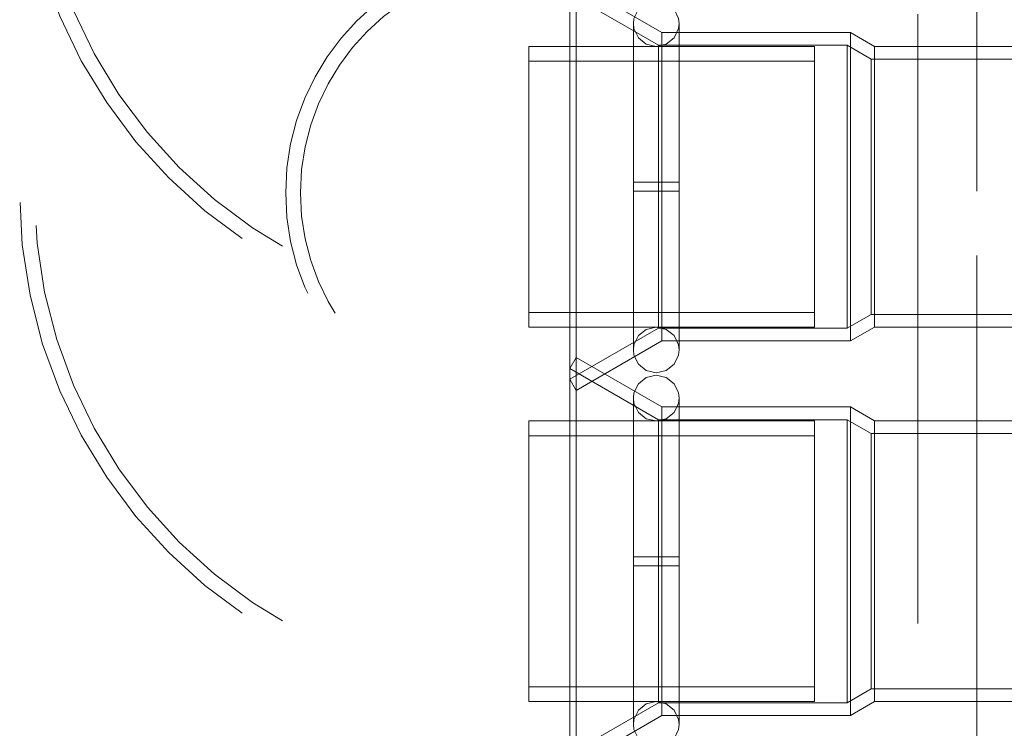
# Model space of a CAD drawing. Units: inches. Extents: x 16 to 254, y 6 to 229.
# Drawn here: x 77 to 81, y 118 to 121 of the extents above; entities that cross this region are included whole.
import ezdxf

# ---------------------------------------------------------------- set-up
doc = ezdxf.new("R2010")
doc.units = ezdxf.units.IN
doc.header["$MEASUREMENT"] = 0
for name, pattern in [('AI-Linetype-1094', [2.57175, 1.54305, -1.0287]), ('AI-Linetype-11061', [2.57175, 1.54305, -1.0287]), ('AI-Linetype-11063', [2.57175, 1.54305, -1.0287]), ('AI-Linetype-11066', [2.57175, 1.54305, -1.0287]), ('AI-Linetype-11067', [2.57175, 1.54305, -1.0287]), ('AI-Linetype-11068', [2.57175, 1.54305, -1.0287]), ('AI-Linetype-11069', [2.57175, 1.54305, -1.0287]), ('AI-Linetype-11070', [2.57175, 1.54305, -1.0287]), ('AI-Linetype-11148', [2.57175, 1.54305, -1.0287]), ('AI-Linetype-11149', [2.57175, 1.54305, -1.0287]), ('AI-Linetype-11150', [2.57175, 1.54305, -1.0287]), ('AI-Linetype-11151', [2.57175, 1.54305, -1.0287]), ('AI-Linetype-11152', [2.57175, 1.54305, -1.0287]), ('AI-Linetype-11153', [2.57175, 1.54305, -1.0287]), ('AI-Linetype-11154', [2.57175, 1.54305, -1.0287]), ('AI-Linetype-11158', [2.57175, 1.54305, -1.0287]), ('AI-Linetype-11159', [2.57175, 1.54305, -1.0287]), ('AI-Linetype-11162', [2.57175, 1.54305, -1.0287]), ('AI-Linetype-1131', [2.57175, 1.54305, -1.0287]), ('AI-Linetype-1191', [2.57175, 1.54305, -1.0287]), ('AI-Linetype-1252', [2.57175, 1.54305, -1.0287]), ('AI-Linetype-13174', [2.57175, 1.54305, -1.0287]), ('AI-Linetype-1351', [2.57175, 1.54305, -1.0287]), ('AI-Linetype-13662', [2.57175, 1.54305, -1.0287]), ('AI-Linetype-13983', [2.57175, 1.54305, -1.0287]), ('AI-Linetype-1417', [2.57175, 1.54305, -1.0287]), ('AI-Linetype-1433', [2.57175, 1.54305, -1.0287]), ('AI-Linetype-1463', [2.57175, 1.54305, -1.0287]), ('AI-Linetype-2329', [2.57175, 1.54305, -1.0287]), ('AI-Linetype-2535', [2.57175, 1.54305, -1.0287]), ('AI-Linetype-2596', [2.57175, 1.54305, -1.0287]), ('AI-Linetype-2632', [2.57175, 1.54305, -1.0287]), ('AI-Linetype-2663', [2.57175, 1.54305, -1.0287]), ('AI-Linetype-2693', [2.57175, 1.54305, -1.0287]), ('AI-Linetype-2823', [2.57175, 1.54305, -1.0287]), ('AI-Linetype-2854', [2.57175, 1.54305, -1.0287]), ('AI-Linetype-2890', [2.57175, 1.54305, -1.0287]), ('AI-Linetype-2989', [2.57175, 1.54305, -1.0287]), ('AI-Linetype-3077', [2.57175, 1.54305, -1.0287]), ('AI-Linetype-3107', [2.57175, 1.54305, -1.0287]), ('AI-Linetype-3400', [2.57175, 1.54305, -1.0287]), ('AI-Linetype-3413', [2.57175, 1.54305, -1.0287]), ('AI-Linetype-3844', [2.57175, 1.54305, -1.0287]), ('AI-Linetype-3857', [2.57175, 1.54305, -1.0287]), ('AI-Linetype-3995', [2.57175, 1.54305, -1.0287]), ('AI-Linetype-4', [2.57175, 1.54305, -1.0287]), ('AI-Linetype-4008', [2.57175, 1.54305, -1.0287]), ('AI-Linetype-4045', [2.57175, 1.54305, -1.0287]), ('AI-Linetype-4058', [2.57175, 1.54305, -1.0287]), ('AI-Linetype-4095', [2.57175, 1.54305, -1.0287]), ('AI-Linetype-4108', [2.57175, 1.54305, -1.0287]), ('AI-Linetype-4123', [2.57175, 1.54305, -1.0287]), ('AI-Linetype-4161', [2.57175, 1.54305, -1.0287]), ('AI-Linetype-4174', [2.57175, 1.54305, -1.0287]), ('AI-Linetype-4458', [2.57175, 1.54305, -1.0287]), ('AI-Linetype-4461', [2.57175, 1.54305, -1.0287]), ('AI-Linetype-4464', [2.57175, 1.54305, -1.0287]), ('AI-Linetype-4465', [2.57175, 1.54305, -1.0287]), ('AI-Linetype-4468', [2.57175, 1.54305, -1.0287]), ('AI-Linetype-4469', [2.57175, 1.54305, -1.0287]), ('AI-Linetype-451', [2.57175, 1.54305, -1.0287]), ('AI-Linetype-4510', [2.57175, 1.54305, -1.0287]), ('AI-Linetype-4511', [2.57175, 1.54305, -1.0287]), ('AI-Linetype-4512', [2.57175, 1.54305, -1.0287]), ('AI-Linetype-4513', [2.57175, 1.54305, -1.0287]), ('AI-Linetype-4724', [2.57175, 1.54305, -1.0287]), ('AI-Linetype-4727', [2.57175, 1.54305, -1.0287]), ('AI-Linetype-4730', [2.57175, 1.54305, -1.0287]), ('AI-Linetype-4731', [2.57175, 1.54305, -1.0287]), ('AI-Linetype-4734', [2.57175, 1.54305, -1.0287]), ('AI-Linetype-4735', [2.57175, 1.54305, -1.0287]), ('AI-Linetype-4770', [2.57175, 1.54305, -1.0287]), ('AI-Linetype-481', [2.57175, 1.54305, -1.0287]), ('AI-Linetype-4815', [2.57175, 1.54305, -1.0287]), ('AI-Linetype-4816', [2.57175, 1.54305, -1.0287]), ('AI-Linetype-4817', [2.57175, 1.54305, -1.0287]), ('AI-Linetype-4818', [2.57175, 1.54305, -1.0287]), ('AI-Linetype-512', [2.57175, 1.54305, -1.0287]), ('AI-Linetype-5390', [2.57175, 1.54305, -1.0287]), ('AI-Linetype-5391', [2.57175, 1.54305, -1.0287]), ('AI-Linetype-5520', [2.57175, 1.54305, -1.0287]), ('AI-Linetype-5521', [2.57175, 1.54305, -1.0287]), ('AI-Linetype-5522', [2.57175, 1.54305, -1.0287]), ('AI-Linetype-5523', [2.57175, 1.54305, -1.0287]), ('AI-Linetype-5540', [2.57175, 1.54305, -1.0287]), ('AI-Linetype-5541', [2.57175, 1.54305, -1.0287]), ('AI-Linetype-5542', [2.57175, 1.54305, -1.0287]), ('AI-Linetype-5546', [2.57175, 1.54305, -1.0287]), ('AI-Linetype-584', [2.57175, 1.54305, -1.0287]), ('AI-Linetype-5946', [2.57175, 1.54305, -1.0287]), ('AI-Linetype-5947', [2.57175, 1.54305, -1.0287]), ('AI-Linetype-5948', [2.57175, 1.54305, -1.0287]), ('AI-Linetype-5949', [2.57175, 1.54305, -1.0287]), ('AI-Linetype-6062', [2.57175, 1.54305, -1.0287]), ('AI-Linetype-6063', [2.57175, 1.54305, -1.0287]), ('AI-Linetype-6064', [2.57175, 1.54305, -1.0287]), ('AI-Linetype-6074', [2.57175, 1.54305, -1.0287]), ('AI-Linetype-6075', [2.57175, 1.54305, -1.0287]), ('AI-Linetype-6076', [2.57175, 1.54305, -1.0287]), ('AI-Linetype-6077', [2.57175, 1.54305, -1.0287]), ('AI-Linetype-6831', [2.57175, 1.54305, -1.0287]), ('AI-Linetype-6857', [2.57175, 1.54305, -1.0287]), ('AI-Linetype-6932', [2.57175, 1.54305, -1.0287]), ('AI-Linetype-6958', [2.57175, 1.54305, -1.0287]), ('AI-Linetype-7033', [2.57175, 1.54305, -1.0287]), ('AI-Linetype-7059', [2.57175, 1.54305, -1.0287]), ('AI-Linetype-7134', [2.57175, 1.54305, -1.0287]), ('AI-Linetype-739', [2.57175, 1.54305, -1.0287]), ('AI-Linetype-7391', [2.57175, 1.54305, -1.0287]), ('AI-Linetype-770', [2.57175, 1.54305, -1.0287]), ('AI-Linetype-7725', [2.57175, 1.54305, -1.0287]), ('AI-Linetype-800', [2.57175, 1.54305, -1.0287]), ('AI-Linetype-897', [2.57175, 1.54305, -1.0287]), ('AI-Linetype-930', [2.57175, 1.54305, -1.0287]), ('AI-Linetype-9632', [2.57175, 1.54305, -1.0287]), ('AI-Linetype-9634', [2.57175, 1.54305, -1.0287]), ('AI-Linetype-9635', [2.57175, 1.54305, -1.0287]), ('AI-Linetype-9637', [2.57175, 1.54305, -1.0287]), ('AI-Linetype-9638', [2.57175, 1.54305, -1.0287]), ('AI-Linetype-9639', [2.57175, 1.54305, -1.0287]), ('AI-Linetype-9640', [2.57175, 1.54305, -1.0287]), ('AI-Linetype-966', [2.57175, 1.54305, -1.0287]), ('AI-Linetype-9720', [2.57175, 1.54305, -1.0287]), ('AI-Linetype-9721', [2.57175, 1.54305, -1.0287]), ('AI-Linetype-9722', [2.57175, 1.54305, -1.0287]), ('AI-Linetype-9723', [2.57175, 1.54305, -1.0287]), ('AI-Linetype-9724', [2.57175, 1.54305, -1.0287]), ('AI-Linetype-9725', [2.57175, 1.54305, -1.0287]), ('AI-Linetype-9727', [2.57175, 1.54305, -1.0287]), ('AI-Linetype-9730', [2.57175, 1.54305, -1.0287]), ('AI-Linetype-9731', [2.57175, 1.54305, -1.0287]), ('AI-Linetype-9734', [2.57175, 1.54305, -1.0287]), ('AI-Linetype-996', [2.57175, 1.54305, -1.0287])]:
    doc.linetypes.add(name, pattern=pattern)
doc.layers.add('Livello 1', color=7, linetype='Continuous')

msp = doc.modelspace()

# ---------------------------------------------------------------- linework, layer by layer
at = {"layer": 'Livello 1', "color": 7, "linetype": 'AI-Linetype-4', "lineweight": 13}
msp.add_lwpolyline([(80.4371, 77.259), (80.4371, 148.434)], dxfattribs=at)
at = {"layer": 'Livello 1', "color": 7, "linetype": 'AI-Linetype-7725', "lineweight": 13}
msp.add_lwpolyline([(80.4373, 77.259), (80.4373, 148.434)], dxfattribs=at)
at = {"layer": 'Livello 1', "color": 7, "linetype": 'AI-Linetype-584', "lineweight": 13}
msp.add_lwpolyline([(80.4371, 137.1275), (80.4371, 77.259)], dxfattribs=at)
at = {"layer": 'Livello 1', "color": 7, "linetype": 'AI-Linetype-13983', "lineweight": 13}
msp.add_lwpolyline([(80.4371, 137.1275), (80.4371, 77.259)], dxfattribs=at)
at = {"layer": 'Livello 1', "color": 7, "linetype": 'AI-Linetype-13662', "lineweight": 13}
msp.add_lwpolyline([(80.2499, 93.4565), (80.2499, 122.7772)], dxfattribs=at)
at = {"layer": 'Livello 1', "color": 7, "linetype": 'AI-Linetype-7391', "lineweight": 13}
msp.add_lwpolyline([(80.2499, 85.3467), (80.2499, 122.4492)], dxfattribs=at)
at = {"layer": 'Livello 1', "color": 7, "linetype": 'AI-Linetype-1351', "lineweight": 13}
msp.add_lwpolyline([(79.1636, 119.521), (79.1636, 120.8159)], dxfattribs=at)
at = {"layer": 'Livello 1', "color": 7, "linetype": 'AI-Linetype-11066', "lineweight": 13}
msp.add_lwpolyline([(79.1636, 119.521), (79.1636, 120.8159)], dxfattribs=at)
at = {"layer": 'Livello 1', "color": 7, "linetype": 'AI-Linetype-11153', "lineweight": 13}
msp.add_lwpolyline([(79.4353, 120.6588), (79.1636, 120.8159)], dxfattribs=at)
at = {"layer": 'Livello 1', "color": 7, "linetype": 'AI-Linetype-770', "lineweight": 13}
msp.add_lwpolyline([(79.4248, 120.6183), (79.1435, 120.7809)], dxfattribs=at)
at = {"layer": 'Livello 1', "color": 7, "linetype": 'AI-Linetype-11162', "lineweight": 13}
msp.add_lwpolyline([(79.1435, 119.5562), (79.1435, 120.7809)], dxfattribs=at)
at = {"layer": 'Livello 1', "color": 7, "linetype": 'AI-Linetype-6077', "lineweight": 13}
msp.add_lwpolyline([(79.4177, 120.7597), (79.3859, 120.7527), (79.3609, 120.7325), (79.3468, 120.7036), (79.345, 120.6874)], dxfattribs=at)
at = {"layer": 'Livello 1', "color": 7, "linetype": 'AI-Linetype-6075', "lineweight": 13}
msp.add_lwpolyline([(79.4904, 120.6874), (79.4885, 120.7036), (79.4746, 120.7325), (79.4491, 120.7527), (79.4177, 120.7597)], dxfattribs=at)
at = {"layer": 'Livello 1', "color": 7, "linetype": 'AI-Linetype-6932', "lineweight": 13}
msp.add_lwpolyline([(79.345, 120.6874), (79.3468, 120.6712), (79.3609, 120.6419), (79.3859, 120.6218), (79.4177, 120.6147)], dxfattribs=at)
at = {"layer": 'Livello 1', "color": 7, "linetype": 'AI-Linetype-6063', "lineweight": 13}
msp.add_lwpolyline([(79.345, 119.6495), (79.345, 120.6839), (79.345, 120.1825)], dxfattribs=at)
at = {"layer": 'Livello 1', "color": 7, "linetype": 'AI-Linetype-7033', "lineweight": 13}
msp.add_lwpolyline([(79.4177, 120.6147), (79.4491, 120.6218), (79.4746, 120.6419), (79.4885, 120.6712), (79.4904, 120.6874)], dxfattribs=at)
at = {"layer": 'Livello 1', "color": 7, "linetype": 'AI-Linetype-6062', "lineweight": 13}
msp.add_lwpolyline([(79.4904, 120.1543), (79.4904, 119.6495), (79.4904, 120.6839), (79.4904, 120.6436), (79.4904, 120.1825)], dxfattribs=at)
at = {"layer": 'Livello 1', "color": 7, "linetype": 'AI-Linetype-1252', "lineweight": 13}
msp.add_lwpolyline([(79.4353, 119.6781), (79.4353, 120.6588)], dxfattribs=at)
at = {"layer": 'Livello 1', "color": 7, "linetype": 'AI-Linetype-11063', "lineweight": 13}
msp.add_lwpolyline([(79.4353, 119.6781), (79.4353, 120.6588)], dxfattribs=at)
at = {"layer": 'Livello 1', "color": 7, "linetype": 'AI-Linetype-11151', "lineweight": 13}
msp.add_lwpolyline([(79.4353, 120.6588), (80.0358, 120.6588)], dxfattribs=at)
at = {"layer": 'Livello 1', "color": 7, "linetype": 'AI-Linetype-1191', "lineweight": 13}
msp.add_lwpolyline([(80.0358, 119.6781), (80.0358, 120.6588)], dxfattribs=at)
at = {"layer": 'Livello 1', "color": 7, "linetype": 'AI-Linetype-11061', "lineweight": 13}
msp.add_lwpolyline([(80.0358, 119.6781), (80.0358, 120.6588)], dxfattribs=at)
at = {"layer": 'Livello 1', "color": 7, "linetype": 'AI-Linetype-11149', "lineweight": 13}
msp.add_lwpolyline([(80.0358, 120.6588), (80.1119, 120.6147)], dxfattribs=at)
at = {"layer": 'Livello 1', "color": 7, "linetype": 'AI-Linetype-3995', "lineweight": 13}
msp.add_lwpolyline([(79.0124, 120.1684), (79.0124, 120.6147)], dxfattribs=at)
at = {"layer": 'Livello 1', "color": 7, "linetype": 'AI-Linetype-4730', "lineweight": 13}
msp.add_lwpolyline([(79.0124, 120.6147), (79.9214, 120.6147)], dxfattribs=at)
at = {"layer": 'Livello 1', "color": 7, "linetype": 'AI-Linetype-4770', "lineweight": 13}
msp.add_lwpolyline([(79.0124, 119.7691), (79.0124, 120.1684), (79.0124, 120.6147)], dxfattribs=at)
at = {"layer": 'Livello 1', "color": 7, "linetype": 'AI-Linetype-897', "lineweight": 13}
msp.add_lwpolyline([(79.4248, 119.7188), (79.4248, 120.6183)], dxfattribs=at)
at = {"layer": 'Livello 1', "color": 7, "linetype": 'AI-Linetype-966', "lineweight": 13}
msp.add_lwpolyline([(80.0247, 120.6183), (79.4248, 120.6183)], dxfattribs=at)
at = {"layer": 'Livello 1', "color": 7, "linetype": 'AI-Linetype-11068', "lineweight": 13}
msp.add_lwpolyline([(79.4248, 119.7188), (79.4248, 120.6183)], dxfattribs=at)
at = {"layer": 'Livello 1', "color": 7, "linetype": 'AI-Linetype-4735', "lineweight": 13}
msp.add_lwpolyline([(79.9214, 120.6147), (79.9214, 119.7222)], dxfattribs=at)
at = {"layer": 'Livello 1', "color": 7, "linetype": 'AI-Linetype-930', "lineweight": 13}
msp.add_lwpolyline([(80.0247, 119.7188), (80.0247, 120.6183)], dxfattribs=at)
at = {"layer": 'Livello 1', "color": 7, "linetype": 'AI-Linetype-1094', "lineweight": 13}
msp.add_lwpolyline([(80.1011, 120.5742), (80.0247, 120.6183)], dxfattribs=at)
at = {"layer": 'Livello 1', "color": 7, "linetype": 'AI-Linetype-11069', "lineweight": 13}
msp.add_lwpolyline([(80.0247, 120.6183), (80.0247, 119.7188)], dxfattribs=at)
at = {"layer": 'Livello 1', "color": 7, "linetype": 'AI-Linetype-512', "lineweight": 13}
msp.add_lwpolyline([(80.1119, 119.7222), (80.1119, 120.6147)], dxfattribs=at)
at = {"layer": 'Livello 1', "color": 7, "linetype": 'AI-Linetype-11067', "lineweight": 13}
msp.add_lwpolyline([(80.1119, 120.6147), (80.1119, 119.7222)], dxfattribs=at)
at = {"layer": 'Livello 1', "color": 7, "linetype": 'AI-Linetype-11158', "lineweight": 13}
msp.add_lwpolyline([(80.1119, 120.6147), (80.578, 120.6147)], dxfattribs=at)
at = {"layer": 'Livello 1', "color": 7, "linetype": 'AI-Linetype-3844', "lineweight": 13}
msp.add_lwpolyline([(79.0124, 120.1684), (79.0124, 120.5678)], dxfattribs=at)
at = {"layer": 'Livello 1', "color": 7, "linetype": 'AI-Linetype-4095', "lineweight": 13}
msp.add_lwpolyline([(79.0124, 120.5678), (79.9214, 120.5678)], dxfattribs=at)
at = {"layer": 'Livello 1', "color": 7, "linetype": 'AI-Linetype-4724', "lineweight": 13}
msp.add_lwpolyline([(79.0124, 120.5678), (79.0124, 120.1684)], dxfattribs=at)
at = {"layer": 'Livello 1', "color": 7, "linetype": 'AI-Linetype-4734', "lineweight": 13}
msp.add_lwpolyline([(79.9214, 119.7691), (79.9214, 120.5678)], dxfattribs=at)
at = {"layer": 'Livello 1', "color": 7, "linetype": 'AI-Linetype-481', "lineweight": 13}
msp.add_lwpolyline([(80.578, 120.5742), (80.1011, 120.5742)], dxfattribs=at)
at = {"layer": 'Livello 1', "color": 7, "linetype": 'AI-Linetype-1131', "lineweight": 13}
msp.add_lwpolyline([(80.1011, 119.7625), (80.1011, 120.5742)], dxfattribs=at)
at = {"layer": 'Livello 1', "color": 7, "linetype": 'AI-Linetype-11070', "lineweight": 13}
msp.add_lwpolyline([(80.1011, 119.7625), (80.1011, 120.5742)], dxfattribs=at)
at = {"layer": 'Livello 1', "color": 7, "linetype": 'AI-Linetype-5947', "lineweight": 13}
msp.add_lwpolyline([(79.4177, 120.1825), (79.345, 120.1825)], dxfattribs=at)
at = {"layer": 'Livello 1', "color": 7, "linetype": 'AI-Linetype-5948', "lineweight": 13}
msp.add_lwpolyline([(79.4177, 120.1825), (79.4904, 120.1825)], dxfattribs=at)
at = {"layer": 'Livello 1', "color": 7, "linetype": 'AI-Linetype-3400', "lineweight": 13}
msp.add_lwpolyline([(79.0124, 119.7222), (79.0124, 120.1684)], dxfattribs=at)
at = {"layer": 'Livello 1', "color": 7, "linetype": 'AI-Linetype-4161', "lineweight": 13}
msp.add_lwpolyline([(79.0124, 119.7691), (79.0124, 120.1684)], dxfattribs=at)
at = {"layer": 'Livello 1', "color": 7, "linetype": 'AI-Linetype-4727', "lineweight": 13}
msp.add_lwpolyline([(79.0124, 120.1684), (79.0124, 119.7222)], dxfattribs=at)
at = {"layer": 'Livello 1', "color": 7, "linetype": 'AI-Linetype-5949', "lineweight": 13}
msp.add_lwpolyline([(79.4177, 120.1543), (79.345, 120.1543)], dxfattribs=at)
at = {"layer": 'Livello 1', "color": 7, "linetype": 'AI-Linetype-6064', "lineweight": 13}
msp.add_lwpolyline([(79.345, 119.6495), (79.345, 120.1543)], dxfattribs=at)
at = {"layer": 'Livello 1', "color": 7, "linetype": 'AI-Linetype-5946', "lineweight": 13}
msp.add_lwpolyline([(79.4177, 120.1543), (79.4904, 120.1543)], dxfattribs=at)
at = {"layer": 'Livello 1', "color": 7, "linetype": 'AI-Linetype-4045', "lineweight": 13}
msp.add_lwpolyline([(79.0124, 119.7691), (79.9214, 119.7691)], dxfattribs=at)
at = {"layer": 'Livello 1', "color": 7, "linetype": 'AI-Linetype-996', "lineweight": 13}
msp.add_lwpolyline([(80.0247, 119.7188), (80.1011, 119.7625)], dxfattribs=at)
at = {"layer": 'Livello 1', "color": 7, "linetype": 'AI-Linetype-451', "lineweight": 13}
msp.add_lwpolyline([(80.578, 119.7625), (80.1011, 119.7625)], dxfattribs=at)
at = {"layer": 'Livello 1', "color": 7, "linetype": 'AI-Linetype-4731', "lineweight": 13}
msp.add_lwpolyline([(79.9214, 119.7222), (79.0124, 119.7222)], dxfattribs=at)
at = {"layer": 'Livello 1', "color": 7, "linetype": 'AI-Linetype-739', "lineweight": 13}
msp.add_lwpolyline([(79.1435, 119.5562), (79.4248, 119.7188)], dxfattribs=at)
at = {"layer": 'Livello 1', "color": 7, "linetype": 'AI-Linetype-6831', "lineweight": 13}
msp.add_lwpolyline([(79.345, 119.6495), (79.3468, 119.6657), (79.3609, 119.695), (79.3859, 119.7147), (79.4177, 119.7222)], dxfattribs=at)
at = {"layer": 'Livello 1', "color": 7, "linetype": 'AI-Linetype-7134', "lineweight": 13}
msp.add_lwpolyline([(79.4177, 119.7222), (79.4491, 119.7147), (79.4746, 119.695), (79.4885, 119.6657), (79.4904, 119.6495)], dxfattribs=at)
at = {"layer": 'Livello 1', "color": 7, "linetype": 'AI-Linetype-800', "lineweight": 13}
msp.add_lwpolyline([(79.4248, 119.7188), (80.0247, 119.7188)], dxfattribs=at)
at = {"layer": 'Livello 1', "color": 7, "linetype": 'AI-Linetype-11148', "lineweight": 13}
msp.add_lwpolyline([(80.1119, 119.7222), (80.0358, 119.6781)], dxfattribs=at)
at = {"layer": 'Livello 1', "color": 7, "linetype": 'AI-Linetype-11159', "lineweight": 13}
msp.add_lwpolyline([(80.578, 119.7222), (80.1119, 119.7222)], dxfattribs=at)
at = {"layer": 'Livello 1', "color": 7, "linetype": 'AI-Linetype-11152', "lineweight": 13}
msp.add_lwpolyline([(79.4353, 119.6781), (79.1636, 119.521)], dxfattribs=at)
at = {"layer": 'Livello 1', "color": 7, "linetype": 'AI-Linetype-11150', "lineweight": 13}
msp.add_lwpolyline([(80.0358, 119.6781), (79.4353, 119.6781)], dxfattribs=at)
at = {"layer": 'Livello 1', "color": 7, "linetype": 'AI-Linetype-6076', "lineweight": 13}
msp.add_lwpolyline([(79.4177, 119.5769), (79.3859, 119.5841), (79.3609, 119.6044), (79.3468, 119.6334), (79.345, 119.6495)], dxfattribs=at)
at = {"layer": 'Livello 1', "color": 7, "linetype": 'AI-Linetype-6074', "lineweight": 13}
msp.add_lwpolyline([(79.4904, 119.6495), (79.4885, 119.6334), (79.4746, 119.6044), (79.4491, 119.5841), (79.4177, 119.5769)], dxfattribs=at)
at = {"layer": 'Livello 1', "color": 7, "linetype": 'AI-Linetype-9727', "lineweight": 13}
msp.add_lwpolyline([(79.1435, 119.5903), (79.1636, 119.6251)], dxfattribs=at)
at = {"layer": 'Livello 1', "color": 7, "linetype": 'AI-Linetype-2329', "lineweight": 13}
msp.add_lwpolyline([(79.1636, 118.3304), (79.1636, 119.6251)], dxfattribs=at)
at = {"layer": 'Livello 1', "color": 7, "linetype": 'AI-Linetype-9635', "lineweight": 13}
msp.add_lwpolyline([(79.1636, 118.3304), (79.1636, 119.6251)], dxfattribs=at)
at = {"layer": 'Livello 1', "color": 7, "linetype": 'AI-Linetype-9725', "lineweight": 13}
msp.add_lwpolyline([(79.4353, 119.4683), (79.1636, 119.6251)], dxfattribs=at)
at = {"layer": 'Livello 1', "color": 7, "linetype": 'AI-Linetype-3107', "lineweight": 13}
msp.add_lwpolyline([(79.4248, 119.4277), (79.1435, 119.5903)], dxfattribs=at)
at = {"layer": 'Livello 1', "color": 7, "linetype": 'AI-Linetype-9734', "lineweight": 13}
msp.add_lwpolyline([(79.1435, 118.3656), (79.1435, 119.5903)], dxfattribs=at)
at = {"layer": 'Livello 1', "color": 7, "linetype": 'AI-Linetype-11154', "lineweight": 13}
msp.add_lwpolyline([(79.1435, 119.5562), (79.1636, 119.521)], dxfattribs=at)
at = {"layer": 'Livello 1', "color": 7, "linetype": 'AI-Linetype-5523', "lineweight": 13}
msp.add_lwpolyline([(79.4177, 119.5693), (79.3859, 119.562), (79.3609, 119.5421), (79.3468, 119.5128), (79.345, 119.4969)], dxfattribs=at)
at = {"layer": 'Livello 1', "color": 7, "linetype": 'AI-Linetype-5521', "lineweight": 13}
msp.add_lwpolyline([(79.4904, 119.4969), (79.4885, 119.5128), (79.4746, 119.5421), (79.4491, 119.562), (79.4177, 119.5693)], dxfattribs=at)
at = {"layer": 'Livello 1', "color": 7, "linetype": 'AI-Linetype-6958', "lineweight": 13}
msp.add_lwpolyline([(79.345, 119.4969), (79.3468, 119.4804), (79.3609, 119.4511), (79.3859, 119.4311), (79.4177, 119.4242)], dxfattribs=at)
at = {"layer": 'Livello 1', "color": 7, "linetype": 'AI-Linetype-5541', "lineweight": 13}
msp.add_lwpolyline([(79.345, 118.4589), (79.345, 119.4931), (79.345, 118.9919)], dxfattribs=at)
at = {"layer": 'Livello 1', "color": 7, "linetype": 'AI-Linetype-7059', "lineweight": 13}
msp.add_lwpolyline([(79.4177, 119.4242), (79.4491, 119.4311), (79.4746, 119.4511), (79.4885, 119.4804), (79.4904, 119.4969)], dxfattribs=at)
at = {"layer": 'Livello 1', "color": 7, "linetype": 'AI-Linetype-5540', "lineweight": 13}
msp.add_lwpolyline([(79.4904, 118.9636), (79.4904, 118.4589), (79.4904, 119.4931), (79.4904, 118.9919)], dxfattribs=at)
at = {"layer": 'Livello 1', "color": 7, "linetype": 'AI-Linetype-2854', "lineweight": 13}
msp.add_lwpolyline([(79.4353, 118.4875), (79.4353, 119.4683)], dxfattribs=at)
at = {"layer": 'Livello 1', "color": 7, "linetype": 'AI-Linetype-9634', "lineweight": 13}
msp.add_lwpolyline([(79.4353, 119.4683), (79.4353, 118.4875)], dxfattribs=at)
at = {"layer": 'Livello 1', "color": 7, "linetype": 'AI-Linetype-9723', "lineweight": 13}
msp.add_lwpolyline([(79.4353, 119.4683), (80.0358, 119.4683)], dxfattribs=at)
at = {"layer": 'Livello 1', "color": 7, "linetype": 'AI-Linetype-2823', "lineweight": 13}
msp.add_lwpolyline([(80.0358, 118.4875), (80.0358, 119.4683)], dxfattribs=at)
at = {"layer": 'Livello 1', "color": 7, "linetype": 'AI-Linetype-9632', "lineweight": 13}
msp.add_lwpolyline([(80.0358, 119.4683), (80.0358, 118.4875)], dxfattribs=at)
at = {"layer": 'Livello 1', "color": 7, "linetype": 'AI-Linetype-9721', "lineweight": 13}
msp.add_lwpolyline([(80.0358, 119.4683), (80.1119, 119.4242)], dxfattribs=at)
at = {"layer": 'Livello 1', "color": 7, "linetype": 'AI-Linetype-4008', "lineweight": 13}
msp.add_lwpolyline([(79.0124, 118.9778), (79.0124, 119.4242)], dxfattribs=at)
at = {"layer": 'Livello 1', "color": 7, "linetype": 'AI-Linetype-4464', "lineweight": 13}
msp.add_lwpolyline([(79.0124, 119.4242), (79.9214, 119.4242)], dxfattribs=at)
at = {"layer": 'Livello 1', "color": 7, "linetype": 'AI-Linetype-13174', "lineweight": 13}
msp.add_lwpolyline([(79.0124, 118.5781), (79.0124, 118.9778), (79.0124, 119.4242)], dxfattribs=at)
at = {"layer": 'Livello 1', "color": 7, "linetype": 'AI-Linetype-2632', "lineweight": 13}
msp.add_lwpolyline([(80.0247, 119.4277), (79.4248, 119.4277)], dxfattribs=at)
at = {"layer": 'Livello 1', "color": 7, "linetype": 'AI-Linetype-2989', "lineweight": 13}
msp.add_lwpolyline([(79.4248, 118.5278), (79.4248, 119.4277)], dxfattribs=at)
at = {"layer": 'Livello 1', "color": 7, "linetype": 'AI-Linetype-9638', "lineweight": 13}
msp.add_lwpolyline([(79.4248, 118.5278), (79.4248, 119.4277)], dxfattribs=at)
at = {"layer": 'Livello 1', "color": 7, "linetype": 'AI-Linetype-4469', "lineweight": 13}
msp.add_lwpolyline([(79.9214, 119.4242), (79.9214, 118.5316)], dxfattribs=at)
at = {"layer": 'Livello 1', "color": 7, "linetype": 'AI-Linetype-2535', "lineweight": 13}
msp.add_lwpolyline([(80.0247, 118.5278), (80.0247, 119.4277)], dxfattribs=at)
at = {"layer": 'Livello 1', "color": 7, "linetype": 'AI-Linetype-2693', "lineweight": 13}
msp.add_lwpolyline([(80.1011, 119.3839), (80.0247, 119.4277)], dxfattribs=at)
at = {"layer": 'Livello 1', "color": 7, "linetype": 'AI-Linetype-9639', "lineweight": 13}
msp.add_lwpolyline([(80.0247, 119.4277), (80.0247, 118.5278)], dxfattribs=at)
at = {"layer": 'Livello 1', "color": 7, "linetype": 'AI-Linetype-1417', "lineweight": 13}
msp.add_lwpolyline([(80.1119, 118.5316), (80.1119, 119.4242)], dxfattribs=at)
at = {"layer": 'Livello 1', "color": 7, "linetype": 'AI-Linetype-9637', "lineweight": 13}
msp.add_lwpolyline([(80.1119, 119.4242), (80.1119, 118.5316)], dxfattribs=at)
at = {"layer": 'Livello 1', "color": 7, "linetype": 'AI-Linetype-9730', "lineweight": 13}
msp.add_lwpolyline([(80.1119, 119.4242), (80.578, 119.4242)], dxfattribs=at)
at = {"layer": 'Livello 1', "color": 7, "linetype": 'AI-Linetype-3857', "lineweight": 13}
msp.add_lwpolyline([(79.0124, 118.9778), (79.0124, 119.377)], dxfattribs=at)
at = {"layer": 'Livello 1', "color": 7, "linetype": 'AI-Linetype-4108', "lineweight": 13}
msp.add_lwpolyline([(79.9214, 119.377), (79.0124, 119.377)], dxfattribs=at)
at = {"layer": 'Livello 1', "color": 7, "linetype": 'AI-Linetype-4458', "lineweight": 13}
msp.add_lwpolyline([(79.0124, 119.377), (79.0124, 118.9778)], dxfattribs=at)
at = {"layer": 'Livello 1', "color": 7, "linetype": 'AI-Linetype-4468', "lineweight": 13}
msp.add_lwpolyline([(79.9214, 118.5781), (79.9214, 119.377)], dxfattribs=at)
at = {"layer": 'Livello 1', "color": 7, "linetype": 'AI-Linetype-1463', "lineweight": 13}
msp.add_lwpolyline([(80.1011, 119.3839), (80.578, 119.3839)], dxfattribs=at)
at = {"layer": 'Livello 1', "color": 7, "linetype": 'AI-Linetype-2596', "lineweight": 13}
msp.add_lwpolyline([(80.1011, 118.5719), (80.1011, 119.3839)], dxfattribs=at)
at = {"layer": 'Livello 1', "color": 7, "linetype": 'AI-Linetype-9640', "lineweight": 13}
msp.add_lwpolyline([(80.1011, 118.5719), (80.1011, 119.3839)], dxfattribs=at)
at = {"layer": 'Livello 1', "color": 7, "linetype": 'AI-Linetype-5391', "lineweight": 13}
msp.add_lwpolyline([(79.4904, 118.9919), (79.4177, 118.9919), (79.345, 118.9919)], dxfattribs=at)
at = {"layer": 'Livello 1', "color": 7, "linetype": 'AI-Linetype-3413', "lineweight": 13}
msp.add_lwpolyline([(79.0124, 118.5316), (79.0124, 118.9778)], dxfattribs=at)
at = {"layer": 'Livello 1', "color": 7, "linetype": 'AI-Linetype-4174', "lineweight": 13}
msp.add_lwpolyline([(79.0124, 118.5781), (79.0124, 118.9778)], dxfattribs=at)
at = {"layer": 'Livello 1', "color": 7, "linetype": 'AI-Linetype-4461', "lineweight": 13}
msp.add_lwpolyline([(79.0124, 118.9778), (79.0124, 118.5316)], dxfattribs=at)
at = {"layer": 'Livello 1', "color": 7, "linetype": 'AI-Linetype-5542', "lineweight": 13}
msp.add_lwpolyline([(79.345, 118.4589), (79.345, 118.9636)], dxfattribs=at)
at = {"layer": 'Livello 1', "color": 7, "linetype": 'AI-Linetype-5546', "lineweight": 13}
msp.add_lwpolyline([(79.4177, 118.9636), (79.345, 118.9636)], dxfattribs=at)
at = {"layer": 'Livello 1', "color": 7, "linetype": 'AI-Linetype-5390', "lineweight": 13}
msp.add_lwpolyline([(79.4177, 118.9636), (79.4904, 118.9636)], dxfattribs=at)
at = {"layer": 'Livello 1', "color": 7, "linetype": 'AI-Linetype-4058', "lineweight": 13}
msp.add_lwpolyline([(79.9214, 118.5781), (79.0124, 118.5781)], dxfattribs=at)
at = {"layer": 'Livello 1', "color": 7, "linetype": 'AI-Linetype-2663', "lineweight": 13}
msp.add_lwpolyline([(80.0247, 118.5278), (80.1011, 118.5719)], dxfattribs=at)
at = {"layer": 'Livello 1', "color": 7, "linetype": 'AI-Linetype-1433', "lineweight": 13}
msp.add_lwpolyline([(80.1011, 118.5719), (80.578, 118.5719)], dxfattribs=at)
at = {"layer": 'Livello 1', "color": 7, "linetype": 'AI-Linetype-4465', "lineweight": 13}
msp.add_lwpolyline([(79.9214, 118.5316), (79.0124, 118.5316)], dxfattribs=at)
at = {"layer": 'Livello 1', "color": 7, "linetype": 'AI-Linetype-3077', "lineweight": 13}
msp.add_lwpolyline([(79.1435, 118.3656), (79.4248, 118.5278)], dxfattribs=at)
at = {"layer": 'Livello 1', "color": 7, "linetype": 'AI-Linetype-6857', "lineweight": 13}
msp.add_lwpolyline([(79.345, 118.4589), (79.3468, 118.4748), (79.3609, 118.504), (79.3859, 118.5244), (79.4177, 118.5316)], dxfattribs=at)
at = {"layer": 'Livello 1', "color": 7, "linetype": 'AI-Linetype-4123', "lineweight": 13}
msp.add_lwpolyline([(79.4177, 118.5316), (79.4491, 118.5244), (79.4746, 118.504), (79.4885, 118.4748), (79.4904, 118.4589)], dxfattribs=at)
at = {"layer": 'Livello 1', "color": 7, "linetype": 'AI-Linetype-2890', "lineweight": 13}
msp.add_lwpolyline([(80.0247, 118.5278), (79.4248, 118.5278)], dxfattribs=at)
at = {"layer": 'Livello 1', "color": 7, "linetype": 'AI-Linetype-9720', "lineweight": 13}
msp.add_lwpolyline([(80.1119, 118.5316), (80.0358, 118.4875)], dxfattribs=at)
at = {"layer": 'Livello 1', "color": 7, "linetype": 'AI-Linetype-9731', "lineweight": 13}
msp.add_lwpolyline([(80.578, 118.5316), (80.1119, 118.5316)], dxfattribs=at)
at = {"layer": 'Livello 1', "color": 7, "linetype": 'AI-Linetype-9724', "lineweight": 13}
msp.add_lwpolyline([(79.4353, 118.4875), (79.1636, 118.3304)], dxfattribs=at)
at = {"layer": 'Livello 1', "color": 7, "linetype": 'AI-Linetype-9722', "lineweight": 13}
msp.add_lwpolyline([(80.0358, 118.4875), (79.4353, 118.4875)], dxfattribs=at)
at = {"layer": 'Livello 1', "color": 7, "linetype": 'AI-Linetype-5522', "lineweight": 13}
msp.add_lwpolyline([(79.4177, 118.3862), (79.3859, 118.3931), (79.3609, 118.4134), (79.3468, 118.4427), (79.345, 118.4589)], dxfattribs=at)
at = {"layer": 'Livello 1', "color": 7, "linetype": 'AI-Linetype-5520', "lineweight": 13}
msp.add_lwpolyline([(79.4904, 118.4589), (79.4885, 118.4427), (79.4746, 118.4134), (79.4491, 118.3931), (79.4177, 118.3862)], dxfattribs=at)
at = {"layer": 'Livello 1', "color": 7, "linetype": 'AI-Linetype-4817', "lineweight": 13}
msp.add_open_spline([(79.0124, 122.9582), (79.0124, 122.9582), (79.0124, 122.9586), (79.0124, 122.9586), (78.1191, 122.9586), (77.3941, 122.2335), (77.3941, 121.3404), (77.3941, 120.4471), (78.1191, 119.7222), (79.0124, 119.7222)], degree=3, knots=[0, 0, 0, 0, 1, 1, 1, 2, 2, 2, 3, 3, 3, 3], dxfattribs=at)
at = {"layer": 'Livello 1', "color": 7, "linetype": 'AI-Linetype-4815', "lineweight": 13}
msp.add_open_spline([(79.0124, 122.9117), (79.0124, 122.9117), (79.0124, 122.9117), (79.0124, 122.9117), (78.1449, 122.9117), (77.4411, 122.2075), (77.4411, 121.3404), (77.4411, 120.4729), (78.1449, 119.7691), (79.0124, 119.7691)], degree=3, knots=[0, 0, 0, 0, 1, 1, 1, 2, 2, 2, 3, 3, 3, 3], dxfattribs=at)
at = {"layer": 'Livello 1', "color": 7, "linetype": 'AI-Linetype-4816', "lineweight": 13}
msp.add_open_spline([(79.0124, 122.1126), (79.0124, 122.1126), (79.0124, 122.1126), (79.0124, 122.1126), (78.5859, 122.1126), (78.2398, 121.7666), (78.2398, 121.3404), (78.2398, 120.9139), (78.5859, 120.5678), (79.0124, 120.5678)], degree=3, knots=[0, 0, 0, 0, 1, 1, 1, 2, 2, 2, 3, 3, 3, 3], dxfattribs=at)
at = {"layer": 'Livello 1', "color": 7, "linetype": 'AI-Linetype-4818', "lineweight": 13}
msp.add_open_spline([(79.0124, 122.0661), (79.0124, 122.0661), (79.0124, 122.0661), (79.0124, 122.0661), (78.6116, 122.0661), (78.2867, 121.7407), (78.2867, 121.3404), (78.2867, 120.9396), (78.6116, 120.6147), (79.0124, 120.6147)], degree=3, knots=[0, 0, 0, 0, 1, 1, 1, 2, 2, 2, 3, 3, 3, 3], dxfattribs=at)
at = {"layer": 'Livello 1', "color": 7, "linetype": 'AI-Linetype-4512', "lineweight": 13}
msp.add_open_spline([(79.0124, 121.7676), (79.0124, 121.7676), (79.0124, 121.7676), (79.0124, 121.7676), (78.1191, 121.7676), (77.3941, 121.0426), (77.3941, 120.1494), (77.3941, 119.2561), (78.1191, 118.5316), (79.0124, 118.5316)], degree=3, knots=[0, 0, 0, 0, 1, 1, 1, 2, 2, 2, 3, 3, 3, 3], dxfattribs=at)
at = {"layer": 'Livello 1', "color": 7, "linetype": 'AI-Linetype-4510', "lineweight": 13}
msp.add_open_spline([(79.0124, 121.7207), (79.0124, 121.7207), (79.0124, 121.7207), (79.0124, 121.7207), (78.1449, 121.7207), (77.4411, 121.0169), (77.4411, 120.1494), (77.4411, 119.2823), (78.1449, 118.5781), (79.0124, 118.5781)], degree=3, knots=[0, 0, 0, 0, 1, 1, 1, 2, 2, 2, 3, 3, 3, 3], dxfattribs=at)
at = {"layer": 'Livello 1', "color": 7, "linetype": 'AI-Linetype-4511', "lineweight": 13}
msp.add_open_spline([(79.0124, 120.9223), (79.0124, 120.9223), (79.0124, 120.922), (79.0124, 120.922), (78.5859, 120.922), (78.2398, 120.5759), (78.2398, 120.1494), (78.2398, 119.7233), (78.5859, 119.377), (79.0124, 119.377)], degree=3, knots=[0, 0, 0, 0, 1, 1, 1, 2, 2, 2, 3, 3, 3, 3], dxfattribs=at)
at = {"layer": 'Livello 1', "color": 7, "linetype": 'AI-Linetype-4513', "lineweight": 13}
msp.add_open_spline([(79.0124, 120.8751), (79.0124, 120.8751), (79.0124, 120.8751), (79.0124, 120.8751), (78.6116, 120.8751), (78.2867, 120.5501), (78.2867, 120.1494), (78.2867, 119.7491), (78.6116, 119.4239), (79.0124, 119.4239)], degree=3, knots=[0, 0, 0, 0, 1, 1, 1, 2, 2, 2, 3, 3, 3, 3], dxfattribs=at)

doc.saveas('drawing.dxf')
